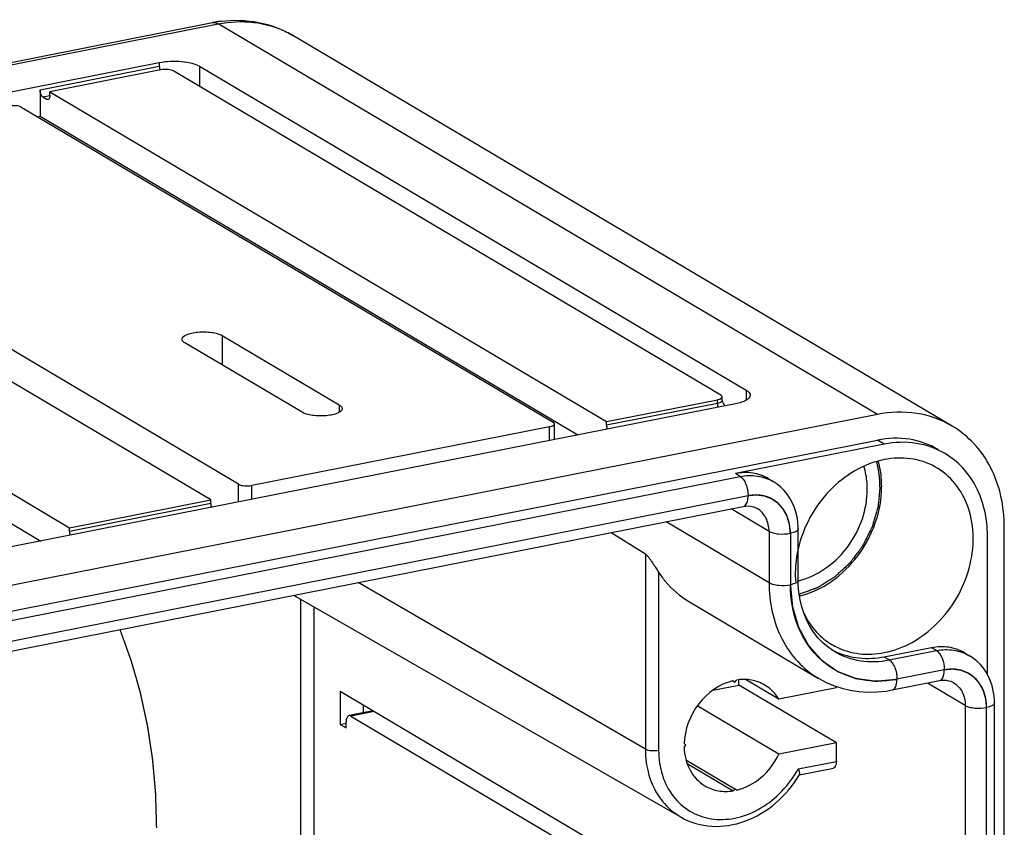
# Model space of a CAD drawing. Units: millimetres. Extents: x -3 to 844, y 0 to 594.
# Drawn here: x 595 to 615, y 221 to 238 of the extents above; entities that cross this region are included whole.
import ezdxf

# ---------------------------------------------------------------- set-up
doc = ezdxf.new("R2010")
doc.units = ezdxf.units.MM
doc.header["$LTSCALE"] = 46.255
doc.linetypes.add('CENTER', pattern=[0.6, 0.375, -0.075, 0.075, -0.075])
doc.layers.get('0').update_dxf_attribs({"linetype": 'CONTINUOUS'})
doc.layers.add('BEZUGSACHSEN', color=7, linetype='CONTINUOUS')
doc.layers.add('RUNDUNGEN', color=7, linetype='CONTINUOUS')

msp = doc.modelspace()

# ---------------------------------------------------------------- linework, layer by layer
at = {"color": 9, "linetype": 'CONTINUOUS'}
for p, q in [((595.1945, 236.4135), (597.6367, 236.8958)), ((595.2545, 236.2652), (595.3949, 236.2929)), ((595.3345, 236.2178), (595.3773, 236.2263)), ((609.0635, 229.9898), (606.7945, 229.5417)), ((598.6885, 227.9411), (595.796, 227.3699))]:
    msp.add_line(p, q, dxfattribs=at)
at = {"color": 7, "linetype": 'CONTINUOUS'}
for p, q in [((597.6635, 236.8183), (595.3945, 236.3702)), ((595.1945, 236.4135), (595.1945, 235.8685)), ((595.3945, 236.295), (595.3945, 236.3702)), ((595.3945, 236.3702), (606.7945, 229.6169)), ((595.2545, 236.2652), (595.3345, 236.2178)), ((595.1483, 235.8594), (595.1945, 235.8685)), ((595.1945, 235.8685), (606.2093, 229.3434)), ((598.6885, 228.0162), (587.2885, 234.7696)), ((584.396, 234.1984), (595.796, 227.4451)), ((584.196, 233.6967), (595.2108, 227.1715)), ((606.7945, 229.6169), (609.0635, 230.0649)), ((606.7945, 229.5417), (606.7945, 229.6169)), ((595.796, 227.4451), (598.6885, 228.0162)), ((598.6885, 227.9411), (598.6885, 228.0162)), ((595.796, 227.3699), (595.796, 227.4451)), ((601.3408, 224.094), (601.3408, 223.4174)), ((601.3408, 224.094), (612.1408, 217.6961)), ((601.8085, 223.817), (601.8085, 223.6526)), ((601.3408, 223.4174), (601.4642, 223.4418)), ((601.3408, 223.4174), (601.4608, 223.3463))]:
    msp.add_line(p, q, dxfattribs=at)
for points, knots in [([(595.2545, 236.2652), (595.2339, 236.2774), (595.2051, 236.3293), (595.1945, 236.3829), (595.1945, 236.4135)], [0, 0, 0, 0, 0.4394222, 1, 1, 1, 1]), ([(595.3945, 236.295), (595.3945, 236.2846), (595.393, 236.2555), (595.3779, 236.2168), (595.3577, 236.2128)], [0, 0, 0, 0, 0.3365175, 1, 1, 1, 1])]:
    msp.add_open_spline(points, degree=3, knots=knots, dxfattribs=at)
for points in [[(595.3577, 236.2128), (595.35, 236.2113), (595.3413, 236.2138), (595.3345, 236.2178)], [(606.7945, 229.5417), (606.7945, 229.5146), (606.7994, 229.4871), (606.8083, 229.4615)], [(598.6885, 227.9411), (598.6885, 227.9139), (598.6934, 227.8865), (598.7023, 227.8609)], [(595.796, 227.3699), (595.796, 227.3428), (595.8009, 227.3153), (595.8098, 227.2897)]]:
    msp.add_open_spline(points, degree=3, dxfattribs=at)
at = {"color": 2, "linetype": 'CONTINUOUS'}
for points, knots in [([(612.394, 228.2827), (612.3938, 228.2933), (612.3934, 228.3145), (612.3928, 228.3384), (612.3925, 228.3543), (612.3924, 228.3609), (612.3923, 228.3662), (612.392, 228.3718), (612.3913, 228.3817), (612.3904, 228.3958), (612.3893, 228.4128), (612.3882, 228.4297), (612.3872, 228.4439), (612.3866, 228.4552), (612.3854, 228.4664), (612.3838, 228.4803), (612.382, 228.497), (612.3801, 228.5138), (612.3785, 228.5277), (612.3774, 228.5375), (612.3768, 228.543), (612.3764, 228.5473), (612.3757, 228.551), (612.3749, 228.5561), (612.3735, 228.565), (612.3714, 228.5778), (612.369, 228.5931), (612.367, 228.6058), (612.3654, 228.616), (612.3643, 228.6224), (612.3636, 228.6274), (612.3625, 228.6328), (612.3605, 228.6422), (612.3578, 228.6557), (612.3544, 228.6719), (612.3511, 228.688), (612.3482, 228.7015), (612.3461, 228.7123), (612.3434, 228.723), (612.3385, 228.7415), (612.3317, 228.7681), (612.3261, 228.7894), (612.3234, 228.8)], [0, 0, 0, 0, 0.0625, 0.125, 0.140625, 0.15625, 0.1640625, 0.171875, 0.1875, 0.21875, 0.25, 0.28125, 0.3125, 0.328125, 0.34375, 0.375, 0.40625, 0.4375, 0.46875, 0.484375, 0.4921875, 0.5, 0.5078125, 0.515625, 0.53125, 0.5625, 0.59375, 0.625, 0.640625, 0.65625, 0.6640625, 0.671875, 0.6875, 0.71875, 0.75, 0.78125, 0.8125, 0.828125, 0.84375, 0.875, 0.9375, 1, 1, 1, 1]), ([(612.394, 228.2827), (612.3911, 228.2526), (612.3852, 228.1926), (612.3778, 228.1176), (612.3719, 228.0576), (612.3675, 228.0126), (612.3638, 227.9751), (612.3609, 227.9451), (612.359, 227.9263), (612.3576, 227.9113), (612.3565, 227.9), (612.3555, 227.8907), (612.3548, 227.8832), (612.3544, 227.8785), (612.3539, 227.8747), (612.3537, 227.871), (612.3522, 227.8663), (612.3506, 227.8607), (612.3484, 227.8533), (612.3457, 227.844), (612.3413, 227.8291), (612.3359, 227.8105), (612.3272, 227.7807), (612.3163, 227.7435), (612.3033, 227.6988), (612.2902, 227.6542), (612.2772, 227.6095), (612.2663, 227.5723), (612.2576, 227.5425), (612.2511, 227.5202), (612.2456, 227.5016), (612.2413, 227.4867), (612.2386, 227.4774), (612.2366, 227.4709), (612.2356, 227.4672), (612.2349, 227.4649), (612.2344, 227.463), (612.2335, 227.4612), (612.2319, 227.4581), (612.2288, 227.4518), (612.2243, 227.4429), (612.2172, 227.4286), (612.2082, 227.4107), (612.1939, 227.3822), (612.176, 227.3464), (612.1474, 227.2893), (612.1187, 227.2321), (612.0937, 227.1821), (612.0794, 227.1535), (612.0686, 227.1321), (612.0597, 227.1142), (612.0525, 227.0999), (612.0471, 227.0892), (612.0427, 227.0803), (612.0395, 227.074), (612.0378, 227.0704), (612.0353, 227.0674), (612.0324, 227.0634), (612.0277, 227.0572), (612.0218, 227.0493), (612.0148, 227.0399), (612.0054, 227.0273), (611.9936, 227.0116), (611.9795, 226.9927), (611.9607, 226.9675), (611.9372, 226.9361), (611.9089, 226.8984), (611.8807, 226.8607), (611.8572, 226.8292), (611.8384, 226.8041), (611.8243, 226.7852), (611.8125, 226.7695), (611.8031, 226.7569), (611.7961, 226.7475), (611.7902, 226.7396), (611.7855, 226.7333), (611.7825, 226.7295), (611.7803, 226.7262), (611.7773, 226.7236), (611.7723, 226.7189), (611.7651, 226.7122), (611.7565, 226.7042), (611.745, 226.6936), (611.7306, 226.6802), (611.7134, 226.6643), (611.6904, 226.6429), (611.6501, 226.6056), (611.6041, 226.563), (611.5581, 226.5204), (611.5293, 226.4937), (611.5063, 226.4724), (611.4919, 226.4591), (611.4804, 226.4484), (611.4733, 226.4418), (611.4682, 226.4371), (611.4657, 226.4348), (611.4643, 226.4334), (611.4626, 226.4325), (611.4607, 226.4312), (611.4575, 226.4293), (611.452, 226.4258), (611.444, 226.4209), (611.4313, 226.413), (611.4154, 226.4031), (611.3964, 226.3912), (611.371, 226.3754), (611.3392, 226.3556), (611.3011, 226.3319), (611.263, 226.3082), (611.2249, 226.2844), (611.1932, 226.2647), (611.1678, 226.2489), (611.1519, 226.239), (611.1392, 226.2311), (611.1313, 226.2261), (611.1249, 226.2222), (611.1202, 226.2193), (611.1163, 226.2166), (611.1128, 226.2155), (611.1094, 226.2142), (611.1051, 226.2126), (611.0982, 226.2101), (611.0897, 226.207), (611.0794, 226.2032), (611.0657, 226.1982), (611.0486, 226.1919), (611.0212, 226.1818), (610.987, 226.1692), (610.946, 226.1542), (610.8912, 226.134), (610.8227, 226.1089), (610.768, 226.0888), (610.7406, 226.0787)], [0, 0, 0, 0, 0.03125, 0.0625, 0.078125, 0.09375, 0.109375, 0.1171875, 0.125, 0.1289062, 0.1328125, 0.1367188, 0.1386719, 0.140625, 0.1416016, 0.1425781, 0.1445312, 0.1464844, 0.1484375, 0.1523438, 0.15625, 0.1640625, 0.171875, 0.1875, 0.203125, 0.21875, 0.234375, 0.25, 0.2578125, 0.265625, 0.2734375, 0.2773438, 0.28125, 0.2832031, 0.2841797, 0.2851562, 0.2856445, 0.2861328, 0.2871094, 0.2890625, 0.2929688, 0.296875, 0.3046875, 0.3125, 0.328125, 0.34375, 0.375, 0.390625, 0.3984375, 0.40625, 0.4140625, 0.4179688, 0.421875, 0.4257812, 0.4277344, 0.4287109, 0.4296875, 0.4316406, 0.4335938, 0.4375, 0.4414062, 0.4453125, 0.453125, 0.4609375, 0.46875, 0.484375, 0.5, 0.515625, 0.53125, 0.5390625, 0.546875, 0.5546875, 0.5585938, 0.5625, 0.5664062, 0.5683594, 0.5703125, 0.5712891, 0.5722656, 0.5742188, 0.578125, 0.5820312, 0.5859375, 0.59375, 0.6015625, 0.609375, 0.625, 0.65625, 0.671875, 0.6875, 0.6953125, 0.703125, 0.7070312, 0.7109375, 0.7128906, 0.7138672, 0.7143555, 0.7148438, 0.7158203, 0.7167969, 0.71875, 0.7226562, 0.7265625, 0.734375, 0.7421875, 0.75, 0.765625, 0.78125, 0.796875, 0.8125, 0.828125, 0.8359375, 0.84375, 0.8476562, 0.8515625, 0.8535156, 0.8554688, 0.8574219, 0.8583984, 0.859375, 0.8613281, 0.8632812, 0.8671875, 0.8710938, 0.875, 0.8828125, 0.890625, 0.90625, 0.921875, 0.9375, 0.96875, 1, 1, 1, 1])]:
    msp.add_open_spline(points, degree=3, knots=knots, dxfattribs=at)
at = {"layer": 'BEZUGSACHSEN', "color": 7, "linetype": 'CONTINUOUS'}
for p, q in [((515.9337, 221.4381), (598.7257, 237.7867)), ((613.871, 229.5265), (600.371, 237.5239)), ((518.6552, 221.3748), (597.6367, 236.9709)), ((609.1367, 230.1584), (597.9367, 236.7932)), ((598.4563, 236.8958), (609.6563, 230.261)), ((598.9226, 231.3799), (601.3226, 229.9581)), ((600.5605, 229.8076), (598.1605, 231.2294)), ((609.1635, 230.049), (609.1635, 230.1242)), ((609.4367, 229.9807), (530.4552, 214.3845)), ((612.342, 229.7645), (529.5499, 213.4159)), ((529.5499, 212.8897), (612.342, 229.2383)), ((612.482, 229.1553), (609.4336, 228.5534)), ((610.1063, 228.4487), (610.2063, 228.3894)), ((532.9003, 212.7348), (609.5956, 227.8795)), ((609.8807, 227.8385), (609.8801, 227.8388)), ((614.94, 97.405), (614.94, 227.4584)), ((606.8884, 227.3444), (607.5897, 226.9109)), ((610.7196, 226.3723), (610.7196, 227.4247)), ((614.5951, 224.4345), (614.5951, 227.2797)), ((600.3813, 226.06), (608.3202, 221.5167)), ((608.4945, 225.9237), (611.1345, 224.3598)), ((611.4607, 224.9104), (611.4608, 224.9103)), ((613.4519, 224.9867), (612.482, 224.7951)), ((614.1247, 224.882), (614.2247, 224.8227)), ((608.9739, 224.1176), (609.5008, 224.2216)), ((609.3839, 224.3031), (609.4224, 224.2803)), ((609.3883, 224.3105), (609.4224, 224.2803)), ((609.4224, 224.2803), (609.4564, 224.324)), ((609.5008, 224.2216), (609.5008, 224.324)), ((611.5008, 223.0368), (609.5008, 224.2216)), ((610.3224, 223.9317), (609.6409, 224.3354)), ((612.644, 224.1213), (613.6139, 224.3128)), ((613.8985, 224.2721), (613.899, 224.2718)), ((611.5008, 224.1644), (610.3224, 223.9317)), ((611.5008, 224.1644), (611.5008, 224.1922)), ((614.7379, 165.5971), (614.7379, 223.8581)), ((610.3224, 222.8041), (608.6523, 223.7935)), ((608.4178, 222.9918), (608.3837, 223.0221)), ((611.5008, 223.0368), (610.3224, 222.8041)), ((611.5008, 222.6593), (611.5008, 223.0368)), ((608.3837, 222.9481), (608.4178, 222.9918)), ((608.4217, 222.693), (609.4224, 222.1002)), ((608.4459, 222.6147), (609.3883, 222.0565)), ((610.7471, 222.3856), (611.4396, 222.5223)), ((610.7446, 222.3813), (610.7472, 222.3856)), ((609.4224, 222.1002), (609.3883, 222.0565)), ((609.4564, 222.0699), (609.4224, 222.1002))]:
    msp.add_line(p, q, dxfattribs=at)
at = {"layer": 'BEZUGSACHSEN', "color": 9, "linetype": 'CONTINUOUS'}
for p, q in [((516.0499, 221.4133), (598.842, 237.7618)), ((612.342, 229.7645), (598.842, 237.7618)), ((597.6367, 236.9709), (597.6367, 236.8958)), ((598.4563, 236.8958), (598.4563, 236.4854)), ((598.9226, 231.3799), (598.9226, 230.7779)), ((609.6563, 230.261), (609.6563, 230.0563)), ((609.0635, 229.9898), (609.0635, 230.0649)), ((601.3226, 229.9581), (601.3226, 229.8082)), ((612.482, 229.1553), (612.342, 229.2383)), ((532.8384, 213.3495), (609.5336, 228.4941)), ((609.5336, 228.4941), (609.4336, 228.5534)), ((610.1225, 227.37), (609.3457, 227.8302)), ((610.1225, 226.3176), (608.0133, 227.567)), ((610.1225, 227.37), (610.1225, 226.3176)), ((607.5897, 226.9109), (607.5897, 222.9066)), ((607.862, 226.5322), (607.862, 222.8821)), ((607.5897, 222.9066), (601.7077, 226.3219)), ((600.5276, 225.9763), (600.5276, 173.6914)), ((600.8008, 225.8199), (600.8008, 173.6664)), ((612.582, 224.7359), (613.5519, 224.9274)), ((613.5519, 224.9274), (613.4519, 224.9867)), ((612.582, 224.7359), (612.482, 224.7951)), ((614.1408, 223.8033), (613.3641, 224.2635)), ((614.1408, 223.8033), (614.1408, 165.545)), ((610.7193, 222.505), (611.5008, 222.6593))]:
    msp.add_line(p, q, dxfattribs=at)
at = {"layer": 'BEZUGSACHSEN', "color": 2, "linetype": 'CENTER'}
for p, q in [((609.6936, 228.0986), (532.9984, 212.954)), ((610.5596, 227.33), (610.5596, 226.2775)), ((613.7119, 224.532), (612.742, 224.3404)), ((614.5779, 165.5023), (614.5779, 223.7633))]:
    msp.add_line(p, q, dxfattribs=at)
at = {"layer": 'BEZUGSACHSEN', "color": 7, "linetype": 'CONTINUOUS'}
for points in [[(610.7196, 227.4247), (610.7192, 227.457), (610.7121, 227.565), (610.6962, 227.6701), (610.6718, 227.7717), (610.6391, 227.8693), (610.5983, 227.9622), (610.5498, 228.0498), (610.4939, 228.1315), (610.4311, 228.2069), (610.3618, 228.2754), (610.2865, 228.3365), (610.2063, 228.3894)], [(609.5956, 227.8795), (609.6378, 227.886), (609.6862, 227.8889), (609.7338, 227.8865), (609.78, 227.8787), (609.8245, 227.8653), (609.8672, 227.8461), (609.8807, 227.8385)], [(611.3324, 224.9967), (611.2269, 225.0855), (611.13, 225.1851), (611.0422, 225.295), (610.9641, 225.4145), (610.8962, 225.5427), (610.8389, 225.6786), (610.7926, 225.8213), (610.7576, 225.9697), (610.7339, 226.1225), (610.7216, 226.2785), (610.7196, 226.3723)], [(611.4608, 224.9103), (611.4459, 224.9193), (611.3324, 224.9967)], [(614.7379, 223.8581), (614.7376, 223.8903), (614.7305, 223.9983), (614.7146, 224.1034), (614.6902, 224.2051), (614.6575, 224.3026), (614.6167, 224.3955), (614.5682, 224.4831), (614.5123, 224.5648), (614.4494, 224.6402), (614.3801, 224.7087), (614.3048, 224.7698), (614.2247, 224.8227)], [(611.1338, 224.3602), (611.2775, 224.2828), (611.4402, 224.2123), (611.6096, 224.1561), (611.7847, 224.1145), (611.9644, 224.088), (612.1477, 224.0767), (612.3335, 224.0808), (612.5209, 224.1002), (612.644, 224.1213)], [(613.6139, 224.3128), (613.6562, 224.3193), (613.7046, 224.3222), (613.7522, 224.3198), (613.7984, 224.312), (613.8429, 224.2986), (613.8855, 224.2794), (613.899, 224.2718)]]:
    msp.add_lwpolyline(points, dxfattribs=at)
for centre, radius, start, end in [((599.23, 235.2339), 2.6021, 98.73024, 101.17341), ((599.2245, 235.2692), 2.5664, 97.21368, 98.72814), ((610.0495, 230.48), 0.9941, 208.07311, 208.47265), ((610.3439, 228.2895), 2.0848, 359.77818, 359.99996), ((610.3699, 227.8116), 1.4972, 283.64405, 286.30508), ((612.121, 226.2533), 1.3955, 237.64003, 243.67503), ((612.1049, 226.2263), 1.4605, 241.59934, 243.92683), ((612.1065, 226.2296), 1.4642, 243.92644, 244.94571), ((609.6229, 223.3039), 1.0336, 103.12018, 103.77506), ((608.6777, 223.6315), 2.4156, 328.94988, 329.10922)]:
    msp.add_arc(centre, radius, start, end, dxfattribs=at)
at = {"layer": 'BEZUGSACHSEN', "color": 9, "linetype": 'CONTINUOUS'}
for centre, radius, start, end in [((599.3573, 235.8127), 1.9889, 59.35769, 63.54847), ((608.7821, 223.5696), 2.2104, 329.0868, 331.20734)]:
    msp.add_arc(centre, radius, start, end, dxfattribs=at)
for points, knots in [([(598.7257, 237.7867), (598.7349, 237.7885), (598.7752, 237.7921), (598.8155, 237.7775), (598.842, 237.7618)], [0, 0, 0, 0, 0.2336134, 1, 1, 1, 1]), ([(598.842, 237.7618), (599.0809, 237.809), (599.5661, 237.8341), (600.0343, 237.6973), (600.2432, 237.5934)], [0, 0, 0, 0, 0.5106847, 1, 1, 1, 1]), ([(609.1288, 230.0105), (609.1243, 230.0082), (609.1034, 229.999), (609.081, 229.9932), (609.0635, 229.9898)], [0, 0, 0, 0, 0.2179418, 1, 1, 1, 1]), ([(609.1635, 230.049), (609.1635, 230.0455), (609.159, 230.0276), (609.1416, 230.0169), (609.1288, 230.0105)], [0, 0, 0, 0, 0.194833, 1, 1, 1, 1]), ([(609.5336, 228.4941), (609.6493, 228.517), (609.8853, 228.5258), (610.1092, 228.447), (610.2063, 228.3894)], [0, 0, 0, 0, 0.5109684, 1, 1, 1, 1]), ([(609.5336, 228.4941), (609.558, 228.4797), (609.6035, 228.4306), (609.6703, 228.3), (609.6936, 228.1803), (609.6936, 228.0986)], [0, 0, 0, 0, 0.1939028, 0.4422767, 1, 1, 1, 1]), ([(609.5956, 227.8795), (609.6105, 227.8824), (609.6513, 227.9073), (609.6866, 227.9891), (609.6936, 228.0586), (609.6936, 228.0986)], [0, 0, 0, 0, 0.1787863, 0.529048, 1, 1, 1, 1]), ([(610.5596, 227.33), (610.5596, 227.4476), (610.52, 227.6775), (610.3265, 227.9622), (610.0269, 228.1198), (609.802, 228.12), (609.6936, 228.0986)], [0, 0, 0, 0, 0.2654703, 0.511554, 0.750581, 1, 1, 1, 1]), ([(610.1225, 227.37), (610.1225, 227.4647), (610.0851, 227.6508), (609.9556, 227.794), (609.8807, 227.8385)], [0, 0, 0, 0, 0.520876, 1, 1, 1, 1]), ([(610.1225, 227.37), (610.1478, 227.355), (610.2125, 227.3329), (610.359, 227.3101), (610.4801, 227.3143), (610.5596, 227.33)], [0, 0, 0, 0, 0.1985898, 0.4537734, 1, 1, 1, 1]), ([(610.7196, 227.4247), (610.7196, 227.4016), (610.6601, 227.3509), (610.6001, 227.338), (610.5596, 227.33)], [0, 0, 0, 0, 0.3596211, 1, 1, 1, 1]), ([(610.1225, 226.3176), (610.1478, 226.3025), (610.2125, 226.2804), (610.359, 226.2577), (610.4801, 226.2618), (610.5596, 226.2775)], [0, 0, 0, 0, 0.1985898, 0.4537734, 1, 1, 1, 1]), ([(610.1225, 226.3176), (610.1225, 225.9216), (610.2477, 225.3224), (610.6873, 224.6885), (610.9777, 224.4528), (611.1338, 224.3602)], [0, 0, 0, 0, 0.5184139, 0.7623502, 1, 1, 1, 1]), ([(610.7196, 226.3723), (610.7196, 226.3491), (610.6601, 226.2985), (610.6001, 226.2855), (610.5596, 226.2775)], [0, 0, 0, 0, 0.3596322, 1, 1, 1, 1]), ([(612.742, 224.3404), (612.4688, 224.2865), (611.902, 224.287), (611.147, 224.6842), (610.6592, 225.4017), (610.5596, 225.9812), (610.5596, 226.2775)], [0, 0, 0, 0, 0.2494178, 0.4884459, 0.734531, 1, 1, 1, 1]), ([(611.4608, 224.9103), (611.6227, 224.8145), (611.9958, 224.6831), (612.3891, 224.6978), (612.582, 224.7359)], [0, 0, 0, 0, 0.4890319, 1, 1, 1, 1]), ([(613.5519, 224.9274), (613.6676, 224.9503), (613.9036, 224.9591), (614.1276, 224.8803), (614.2247, 224.8227)], [0, 0, 0, 0, 0.5109684, 1, 1, 1, 1]), ([(613.5519, 224.9274), (613.5763, 224.913), (613.6218, 224.8639), (613.6886, 224.7333), (613.7119, 224.6136), (613.7119, 224.532)], [0, 0, 0, 0, 0.1939028, 0.4422767, 1, 1, 1, 1]), ([(612.582, 224.7359), (612.6064, 224.7214), (612.6519, 224.6724), (612.7187, 224.5418), (612.742, 224.4221), (612.742, 224.3404)], [0, 0, 0, 0, 0.1939028, 0.4422767, 1, 1, 1, 1]), ([(613.6139, 224.3128), (613.6288, 224.3158), (613.6697, 224.3406), (613.7049, 224.4224), (613.7119, 224.492), (613.7119, 224.532)], [0, 0, 0, 0, 0.1787863, 0.529048, 1, 1, 1, 1]), ([(614.5613, 223.9433), (614.5427, 224.041), (614.4744, 224.2275), (614.2739, 224.4435), (614.0032, 224.5552), (613.8073, 224.5508), (613.7119, 224.532)], [0, 0, 0, 0, 0.2592001, 0.5040745, 0.7465614, 1, 1, 1, 1]), ([(612.644, 224.1213), (612.6589, 224.1242), (612.6997, 224.149), (612.735, 224.2308), (612.742, 224.3004), (612.742, 224.3404)], [0, 0, 0, 0, 0.1787817, 0.5290311, 1, 1, 1, 1]), ([(613.899, 224.2718), (613.9739, 224.2273), (614.1035, 224.0841), (614.1408, 223.8981), (614.1408, 223.8033)], [0, 0, 0, 0, 0.479124, 1, 1, 1, 1]), ([(614.7379, 223.8581), (614.7379, 223.8349), (614.6784, 223.7842), (614.6184, 223.7713), (614.5779, 223.7633)], [0, 0, 0, 0, 0.3596211, 1, 1, 1, 1]), ([(614.1408, 223.8033), (614.1662, 223.7883), (614.2309, 223.7662), (614.3774, 223.7434), (614.4985, 223.7476), (614.5779, 223.7633)], [0, 0, 0, 0, 0.1985898, 0.4537734, 1, 1, 1, 1]), ([(607.5897, 222.9066), (607.5897, 222.6241), (607.6803, 222.1961), (607.9982, 221.7465), (608.2078, 221.581), (608.3202, 221.5167)], [0, 0, 0, 0, 0.5184354, 0.762289, 1, 1, 1, 1]), ([(607.862, 222.8821), (607.8126, 222.8723), (607.7203, 222.8701), (607.6258, 222.8856), (607.5897, 222.9066)], [0, 0, 0, 0, 0.546422, 1, 1, 1, 1]), ([(607.862, 222.8821), (607.862, 222.7113), (607.9085, 222.3773), (608.1305, 221.9356), (608.4863, 221.6148), (608.9377, 221.455), (609.4322, 221.4713), (610.0914, 221.718), (610.4916, 222.1217), (610.6786, 222.434)], [0, 0, 0, 0, 0.1281506, 0.2484252, 0.3635523, 0.4786511, 0.5988547, 0.7269225, 1, 1, 1, 1])]:
    msp.add_open_spline(points, degree=3, knots=knots, dxfattribs=at)
at = {"layer": 'BEZUGSACHSEN', "color": 7, "linetype": 'CONTINUOUS'}
for points, knots in [([(598.9022, 237.8152), (599.1555, 237.8473), (599.6712, 237.8348), (600.1552, 237.6517), (600.371, 237.5239)], [0, 0, 0, 0, 0.5044613, 1, 1, 1, 1]), ([(597.6367, 236.9709), (597.7858, 237.0004), (598.0128, 237.0081), (598.2875, 236.9654), (598.4088, 236.924), (598.4563, 236.8958)], [0, 0, 0, 0, 0.5462258, 0.8014218, 1, 1, 1, 1]), ([(597.9367, 236.7932), (597.9007, 236.8145), (597.8058, 236.8302), (597.7132, 236.8281), (597.6635, 236.8183)], [0, 0, 0, 0, 0.4524928, 1, 1, 1, 1]), ([(598.1015, 231.3046), (598.1015, 231.3476), (598.1901, 231.4017), (598.302, 231.4333), (598.4314, 231.4532), (598.5693, 231.4573), (598.7052, 231.4471), (598.8239, 231.4232), (598.8943, 231.3966), (598.9226, 231.3799)], [0, 0, 0, 0, 0.1471772, 0.2724649, 0.4231566, 0.5859535, 0.7456841, 0.8876229, 1, 1, 1, 1]), ([(598.1605, 231.2294), (598.1516, 231.2346), (598.125, 231.2521), (598.1015, 231.2824), (598.1015, 231.3046)], [0, 0, 0, 0, 0.3171447, 1, 1, 1, 1]), ([(609.6563, 230.261), (609.6684, 230.2538), (609.7047, 230.23), (609.7367, 230.1887), (609.7367, 230.1584)], [0, 0, 0, 0, 0.3172193, 1, 1, 1, 1]), ([(609.0635, 230.0649), (609.0708, 230.0664), (609.0959, 230.0721), (609.1209, 230.0806), (609.1367, 230.09)], [0, 0, 0, 0, 0.2874785, 1, 1, 1, 1]), ([(609.1635, 230.1242), (609.1635, 230.1272), (609.1603, 230.1422), (609.1469, 230.1523), (609.1367, 230.1584)], [0, 0, 0, 0, 0.2033359, 1, 1, 1, 1]), ([(609.1367, 230.09), (609.1408, 230.0924), (609.1528, 230.1003), (609.1635, 230.1141), (609.1635, 230.1242)], [0, 0, 0, 0, 0.3173486, 1, 1, 1, 1]), ([(609.7367, 230.1584), (609.7367, 230.115), (609.6634, 230.0519), (609.5553, 230.0089), (609.4787, 229.989), (609.4367, 229.9807)], [0, 0, 0, 0, 0.3588517, 0.6462455, 1, 1, 1, 1]), ([(601.3815, 229.8829), (601.3815, 229.8399), (601.2929, 229.7858), (601.181, 229.7542), (601.0516, 229.7343), (600.9138, 229.7302), (600.7779, 229.7404), (600.6591, 229.7643), (600.5887, 229.7909), (600.5605, 229.8076)], [0, 0, 0, 0, 0.1471772, 0.2724649, 0.4231566, 0.5859535, 0.7456841, 0.8876229, 1, 1, 1, 1]), ([(601.3226, 229.9581), (601.3314, 229.9529), (601.358, 229.9354), (601.3815, 229.9051), (601.3815, 229.8829)], [0, 0, 0, 0, 0.3171447, 1, 1, 1, 1]), ([(609.1635, 230.049), (609.1635, 230.0391), (609.1658, 230.0262), (609.1711, 230.0147), (609.1724, 230.0122)], [0, 0, 0, 0, 0.7777548, 1, 1, 1, 1]), ([(613.8707, 229.5267), (613.65, 229.6574), (613.1412, 229.8364), (612.6049, 229.8164), (612.342, 229.7645)], [0, 0, 0, 0, 0.4890326, 1, 1, 1, 1]), ([(614.94, 227.4584), (614.94, 227.8769), (614.8076, 228.5102), (614.3428, 229.18), (614.0358, 229.4289), (613.8707, 229.5267)], [0, 0, 0, 0, 0.5184145, 0.7623461, 1, 1, 1, 1]), ([(613.5856, 229.0447), (613.406, 229.1511), (612.9921, 229.2968), (612.5559, 229.2805), (612.342, 229.2383)], [0, 0, 0, 0, 0.4890317, 1, 1, 1, 1]), ([(613.7257, 228.9617), (613.5461, 229.0681), (613.1322, 229.2138), (612.6959, 229.1976), (612.482, 229.1553)], [0, 0, 0, 0, 0.4890256, 1, 1, 1, 1]), ([(613.5179, 228.693), (613.3662, 228.7768), (613.0208, 228.8898), (612.6595, 228.8742), (612.482, 228.8391)], [0, 0, 0, 0, 0.4891172, 1, 1, 1, 1]), ([(614.5951, 227.2797), (614.5951, 227.62), (614.4874, 228.135), (614.1095, 228.6797), (613.8599, 228.8822), (613.7257, 228.9617)], [0, 0, 0, 0, 0.518413, 0.7623491, 1, 1, 1, 1]), ([(612.482, 228.8391), (612.063, 228.7564), (611.2576, 228.2696), (610.8203, 227.4543), (610.7191, 227.0128)], [0, 0, 0, 0, 0.485291, 1, 1, 1, 1]), ([(612.1342, 228.2313), (612.1342, 228.2721), (612.1286, 228.4314), (612.0999, 228.59), (612.0646, 228.7031)], [0, 0, 0, 0, 0.2560438, 1, 1, 1, 1]), ([(612.4287, 228.2895), (612.4287, 228.3343), (612.423, 228.5095), (612.3942, 228.6841), (612.3587, 228.8096)], [0, 0, 0, 0, 0.2555806, 1, 1, 1, 1]), ([(612.482, 224.8858), (612.6801, 224.9249), (613.0759, 225.076), (613.5866, 225.4679), (613.9895, 225.9932), (614.2468, 226.6024), (614.3341, 227.2391), (614.2396, 227.8446), (613.9668, 228.3593), (613.6763, 228.6055), (613.5179, 228.693)], [0, 0, 0, 0, 0.1230944, 0.253369, 0.3878225, 0.5221373, 0.652038, 0.7746451, 0.8896738, 1, 1, 1, 1]), ([(610.1064, 228.4486), (610.0092, 228.5062), (609.7853, 228.585), (609.5493, 228.5762), (609.4336, 228.5534)], [0, 0, 0, 0, 0.4890256, 1, 1, 1, 1]), ([(610.7461, 226.0425), (611.2149, 226.1593), (612.0751, 226.7893), (612.4267, 227.7824), (612.4286, 228.2814)], [0, 0, 0, 0, 0.4918718, 1, 1, 1, 1]), ([(610.7903, 226.3746), (611.1699, 226.4856), (611.8557, 227.014), (612.1342, 227.8251), (612.1342, 228.2313)], [0, 0, 0, 0, 0.4933161, 1, 1, 1, 1]), ([(607.5897, 226.9109), (607.604, 226.9021), (607.6295, 226.8735), (607.6774, 226.8112), (607.7342, 226.7263), (607.7994, 226.6274), (607.8416, 226.5632), (607.862, 226.5322)], [0, 0, 0, 0, 0.1082921, 0.2400115, 0.5066895, 0.7622139, 1, 1, 1, 1]), ([(610.7191, 227.0128), (610.7063, 226.9568), (610.6638, 226.7356), (610.6535, 226.5079), (610.6665, 226.3407)], [0, 0, 0, 0, 0.2553496, 1, 1, 1, 1]), ([(607.862, 226.5322), (607.9031, 226.4696), (608.0774, 226.2327), (608.306, 226.0354), (608.4945, 225.9237)], [0, 0, 0, 0, 0.2545242, 1, 1, 1, 1]), ([(610.829, 225.7053), (610.8892, 225.5762), (611.0417, 225.3357), (611.2573, 225.1486), (611.3741, 225.0746)], [0, 0, 0, 0, 0.5074339, 1, 1, 1, 1]), ([(612.482, 224.7951), (612.3127, 224.7617), (611.9694, 224.7423), (611.6364, 224.8331), (611.4865, 224.9032)], [0, 0, 0, 0, 0.510549, 1, 1, 1, 1]), ([(611.5022, 225.0026), (611.6484, 224.9302), (611.9758, 224.8351), (612.3149, 224.8528), (612.482, 224.8858)], [0, 0, 0, 0, 0.4893191, 1, 1, 1, 1]), ([(614.1247, 224.8819), (614.0276, 224.9395), (613.8037, 225.0183), (613.5676, 225.0095), (613.4519, 224.9867)], [0, 0, 0, 0, 0.4890256, 1, 1, 1, 1]), ([(609.3768, 224.3078), (609.1055, 224.2413), (608.6051, 223.8815), (608.3924, 223.3115), (608.3837, 223.0221)], [0, 0, 0, 0, 0.4910368, 1, 1, 1, 1]), ([(610.034, 224.2226), (609.9503, 224.2722), (609.759, 224.3418), (609.5564, 224.3401), (609.4564, 224.324)], [0, 0, 0, 0, 0.49001, 1, 1, 1, 1]), ([(610.3224, 223.9317), (610.3044, 223.9619), (610.2275, 224.0758), (610.122, 224.1705), (610.034, 224.2226)], [0, 0, 0, 0, 0.2554759, 1, 1, 1, 1]), ([(608.3837, 222.9481), (608.3886, 222.7874), (608.4605, 222.4734), (608.683, 222.2334), (608.8108, 222.1577)], [0, 0, 0, 0, 0.5198351, 1, 1, 1, 1]), ([(609.4564, 222.0699), (609.6392, 222.1125), (609.9948, 222.305), (610.2356, 222.6239), (610.3224, 222.8041)], [0, 0, 0, 0, 0.4841808, 1, 1, 1, 1]), ([(611.5008, 222.6593), (611.5008, 222.642), (611.4983, 222.5934), (611.4731, 222.529), (611.4396, 222.5223)], [0, 0, 0, 0, 0.3365106, 1, 1, 1, 1]), ([(610.7506, 222.3913), (610.7556, 222.3997), (610.7531, 222.428), (610.7446, 222.4514), (610.7384, 222.466)], [0, 0, 0, 0, 0.3795876, 1, 1, 1, 1]), ([(608.3202, 221.5167), (608.5096, 221.4083), (608.9574, 221.2796), (609.656, 221.3974), (610.2886, 221.7782), (610.6138, 222.1651), (610.7446, 222.3813)], [0, 0, 0, 0, 0.2316389, 0.474173, 0.7317729, 1, 1, 1, 1]), ([(608.8108, 222.1577), (608.8945, 222.1082), (609.0857, 222.0386), (609.2884, 222.0403), (609.3883, 222.0565)], [0, 0, 0, 0, 0.4899926, 1, 1, 1, 1])]:
    msp.add_open_spline(points, degree=3, knots=knots, dxfattribs=at)
for points in [[(597.6367, 236.8958), (597.6367, 236.8686), (597.6416, 236.8412), (597.6505, 236.8156)], [(609.1757, 230.0061), (609.1836, 229.9915), (609.1919, 229.9771), (609.2009, 229.9631)], [(609.2009, 229.9631), (609.2066, 229.9543), (609.2126, 229.9457), (609.2189, 229.9374)], [(610.7384, 222.466), (610.7327, 222.4793), (610.7262, 222.4923), (610.7193, 222.505)]]:
    msp.add_open_spline(points, degree=3, dxfattribs=at)
at = {"layer": 'BEZUGSACHSEN', "color": 9, "linetype": 'CONTINUOUS'}
for points in [[(609.0635, 229.9898), (609.0635, 229.9626), (609.0684, 229.9352), (609.0773, 229.9096)], [(614.5779, 223.7633), (614.5779, 223.8235), (614.5726, 223.8841), (614.5613, 223.9433)]]:
    msp.add_open_spline(points, degree=3, dxfattribs=at)
at = {"layer": 'BEZUGSACHSEN', "color": 2, "linetype": 'CENTER'}
for points, knots in [([(610.5596, 227.33), (610.5582, 227.3449), (610.5561, 227.3673), (610.5534, 227.3972), (610.5513, 227.4196), (610.5493, 227.442), (610.5476, 227.4607), (610.5462, 227.4756), (610.5452, 227.4868), (610.5443, 227.4961), (610.5437, 227.5027), (610.5433, 227.5064), (610.5432, 227.5093), (610.5423, 227.5118), (610.5413, 227.5153), (610.5395, 227.5213), (610.537, 227.53), (610.5339, 227.5403), (610.5299, 227.5542), (610.5248, 227.5714), (610.5187, 227.5922), (610.5126, 227.6129), (610.5075, 227.6302), (610.5034, 227.644), (610.5009, 227.6527), (610.4988, 227.6596), (610.4973, 227.6648), (610.496, 227.6691), (610.495, 227.6725), (610.4944, 227.6752), (610.493, 227.6774), (610.4914, 227.6805), (610.4893, 227.6843), (610.4868, 227.6889), (610.4835, 227.6949), (610.4794, 227.7026), (610.4727, 227.7148), (610.4645, 227.73), (610.4546, 227.7483), (610.4446, 227.7666), (610.4364, 227.7818), (610.4298, 227.794), (610.4256, 227.8016), (610.4223, 227.8077), (610.4198, 227.8123), (610.4178, 227.8161), (610.4161, 227.8191), (610.415, 227.8215), (610.4132, 227.8233), (610.4109, 227.8259), (610.4081, 227.8291), (610.4047, 227.8329), (610.4001, 227.838), (610.3945, 227.8445), (610.3854, 227.8547), (610.374, 227.8675), (610.3604, 227.8829), (610.3468, 227.8982), (610.3354, 227.911), (610.3264, 227.9213), (610.3207, 227.9277), (610.3161, 227.9328), (610.3127, 227.9367), (610.3099, 227.9398), (610.3079, 227.9421), (610.3068, 227.9434), (610.306, 227.9444), (610.3049, 227.945), (610.3036, 227.946), (610.3012, 227.9476), (610.2978, 227.95), (610.2937, 227.9528), (610.2882, 227.9566), (610.2814, 227.9613), (610.2706, 227.9689), (610.257, 227.9783), (610.2406, 227.9896), (610.2243, 228.001), (610.2107, 228.0104), (610.1998, 228.018), (610.193, 228.0227), (610.1876, 228.0265), (610.1835, 228.0293), (610.1801, 228.0317), (610.1773, 228.0335), (610.1754, 228.0351), (610.173, 228.0358), (610.1699, 228.0371), (610.166, 228.0385), (610.1614, 228.0403), (610.1552, 228.0427), (610.1474, 228.0457), (610.135, 228.0505), (610.1195, 228.0564), (610.1008, 228.0636), (610.0822, 228.0707), (610.0667, 228.0767), (610.0543, 228.0815), (610.0465, 228.0844), (610.0403, 228.0868), (610.0357, 228.0886), (610.0318, 228.0901), (610.0287, 228.0913), (610.0264, 228.0924), (610.0238, 228.0925), (610.0205, 228.093), (610.0163, 228.0935), (610.0112, 228.0942), (610.0045, 228.0951), (609.9961, 228.0963), (609.9826, 228.0981), (609.9658, 228.1003), (609.9456, 228.1031), (609.9253, 228.1058), (609.9085, 228.108), (609.895, 228.1098), (609.8866, 228.111), (609.8799, 228.1119), (609.8748, 228.1125), (609.8706, 228.1131), (609.8673, 228.1135), (609.8648, 228.1141), (609.8621, 228.1136), (609.8585, 228.1134), (609.854, 228.1129), (609.8487, 228.1125), (609.8416, 228.1118), (609.8326, 228.111), (609.8184, 228.1098), (609.8005, 228.1082), (609.7791, 228.1063), (609.7578, 228.1044), (609.7292, 228.1018), (609.7078, 228.0999), (609.6936, 228.0986)], [0, 0, 0, 0, 0.03125, 0.046875, 0.0625, 0.078125, 0.09375, 0.1015625, 0.109375, 0.1171875, 0.1210938, 0.1230469, 0.125, 0.1269531, 0.1289062, 0.1328125, 0.140625, 0.1484375, 0.15625, 0.171875, 0.1875, 0.203125, 0.21875, 0.2265625, 0.234375, 0.2382812, 0.2421875, 0.2460938, 0.2480469, 0.25, 0.2519531, 0.2539062, 0.2578125, 0.2617188, 0.265625, 0.2734375, 0.28125, 0.296875, 0.3125, 0.328125, 0.34375, 0.3515625, 0.359375, 0.3632812, 0.3671875, 0.3710938, 0.3730469, 0.375, 0.3769531, 0.3789062, 0.3828125, 0.3867188, 0.390625, 0.3984375, 0.40625, 0.421875, 0.4375, 0.453125, 0.46875, 0.4765625, 0.484375, 0.4882812, 0.4921875, 0.4960938, 0.4980469, 0.4990234, 0.5, 0.5009766, 0.5019531, 0.5039062, 0.5078125, 0.5117188, 0.515625, 0.5234375, 0.53125, 0.546875, 0.5625, 0.578125, 0.59375, 0.6015625, 0.609375, 0.6132812, 0.6171875, 0.6210938, 0.6230469, 0.625, 0.6269531, 0.6289062, 0.6328125, 0.6367188, 0.640625, 0.6484375, 0.65625, 0.671875, 0.6875, 0.703125, 0.71875, 0.7265625, 0.734375, 0.7382812, 0.7421875, 0.7460938, 0.7480469, 0.75, 0.7519531, 0.7539062, 0.7578125, 0.7617188, 0.765625, 0.7734375, 0.78125, 0.796875, 0.8125, 0.828125, 0.84375, 0.8515625, 0.859375, 0.8632812, 0.8671875, 0.8710938, 0.8730469, 0.875, 0.8769531, 0.8789062, 0.8828125, 0.8867188, 0.890625, 0.8984375, 0.90625, 0.921875, 0.9375, 0.953125, 0.96875, 1, 1, 1, 1]), ([(610.5596, 226.2775), (610.563, 226.2399), (610.5682, 226.1834), (610.5752, 226.1081), (610.5804, 226.0516), (610.5847, 226.0046), (610.5882, 225.9669), (610.5908, 225.9387), (610.5934, 225.9105), (610.5955, 225.8869), (610.5973, 225.8681), (610.5983, 225.8563), (610.5992, 225.8469), (610.5998, 225.8399), (610.6004, 225.834), (610.6008, 225.8299), (610.601, 225.8275), (610.6011, 225.8257), (610.6017, 225.8241), (610.6023, 225.8219), (610.6034, 225.8181), (610.605, 225.8127), (610.6069, 225.8062), (610.6095, 225.7974), (610.6127, 225.7866), (610.6178, 225.7691), (610.6242, 225.7474), (610.6319, 225.7212), (610.6396, 225.6951), (610.6499, 225.6602), (610.6627, 225.6167), (610.6755, 225.5731), (610.6858, 225.5383), (610.6935, 225.5122), (610.7012, 225.486), (610.7076, 225.4643), (610.7127, 225.4468), (610.7159, 225.4359), (610.7185, 225.4272), (610.7204, 225.4207), (610.722, 225.4153), (610.7231, 225.4114), (610.7238, 225.4093), (610.7242, 225.4076), (610.7251, 225.4062), (610.7261, 225.4043), (610.7279, 225.4009), (610.7305, 225.3961), (610.7336, 225.3904), (610.7378, 225.3827), (610.743, 225.3731), (610.7513, 225.3577), (610.7617, 225.3385), (610.7742, 225.3155), (610.7867, 225.2925), (610.8034, 225.2617), (610.8242, 225.2233), (610.8451, 225.185), (610.8617, 225.1542), (610.8742, 225.1312), (610.8867, 225.1082), (610.8971, 225.089), (610.9055, 225.0736), (610.9107, 225.064), (610.9148, 225.0563), (610.918, 225.0506), (610.9206, 225.0458), (610.9224, 225.0424), (610.9235, 225.0405), (610.9241, 225.039), (610.9253, 225.0379), (610.9267, 225.0362), (610.9292, 225.0334), (610.9328, 225.0294), (610.9371, 225.0245), (610.9428, 225.0181), (610.95, 225.01), (610.9614, 224.9971), (610.9757, 224.981), (610.9929, 224.9616), (611.01, 224.9423), (611.0329, 224.9164), (611.0615, 224.8842), (611.0901, 224.8519), (611.113, 224.8261), (611.1301, 224.8067), (611.1473, 224.7874), (611.1616, 224.7712), (611.173, 224.7583), (611.1802, 224.7502), (611.1859, 224.7438), (611.1902, 224.739), (611.1938, 224.7349), (611.1963, 224.7321), (611.1977, 224.7305), (611.1987, 224.7292), (611.2001, 224.7284), (611.2018, 224.7272), (611.2048, 224.7251), (611.2091, 224.7221), (611.2142, 224.7186), (611.2211, 224.7138), (611.2296, 224.7079), (611.2434, 224.6984), (611.2605, 224.6865), (611.2811, 224.6722), (611.3016, 224.6579), (611.3291, 224.6389), (611.3634, 224.6151), (611.3976, 224.5913), (611.4251, 224.5723), (611.4456, 224.558), (611.4662, 224.5437), (611.4833, 224.5318), (611.4971, 224.5223), (611.5056, 224.5164), (611.5125, 224.5116), (611.5176, 224.5081), (611.5219, 224.5051), (611.5249, 224.503), (611.5266, 224.5018), (611.5279, 224.5008), (611.5294, 224.5004), (611.5313, 224.4996), (611.5348, 224.4983), (611.5396, 224.4964), (611.5455, 224.4942), (611.5533, 224.4912), (611.5631, 224.4874), (611.5787, 224.4814), (611.5983, 224.4739), (611.6218, 224.4649), (611.6452, 224.4558), (611.6765, 224.4438), (611.7156, 224.4288), (611.7547, 224.4138), (611.786, 224.4017), (611.8094, 224.3927), (611.8329, 224.3837), (611.8525, 224.3762), (611.8681, 224.3702), (611.8779, 224.3664), (611.8857, 224.3634), (611.8916, 224.3612), (611.8965, 224.3593), (611.8999, 224.358), (611.9018, 224.3572), (611.9033, 224.3566), (611.9049, 224.3565), (611.907, 224.3561), (611.9107, 224.3557), (611.916, 224.3549), (611.9224, 224.3541), (611.9309, 224.3529), (611.9415, 224.3515), (611.9584, 224.3492), (611.9797, 224.3464), (612.0051, 224.343), (612.0306, 224.3396), (612.0645, 224.335), (612.1069, 224.3293), (612.1494, 224.3236), (612.1833, 224.3191), (612.2088, 224.3156), (612.2342, 224.3122), (612.2554, 224.3094), (612.2724, 224.3071), (612.283, 224.3057), (612.2915, 224.3045), (612.2979, 224.3037), (612.3032, 224.303), (612.3069, 224.3024), (612.309, 224.3022), (612.3106, 224.3019), (612.3123, 224.3021), (612.3145, 224.3023), (612.3185, 224.3027), (612.3241, 224.3032), (612.3308, 224.3038), (612.3398, 224.3046), (612.351, 224.3056), (612.369, 224.3072), (612.3915, 224.3092), (612.4184, 224.3116), (612.4454, 224.314), (612.4814, 224.3172), (612.5263, 224.3212), (612.5802, 224.326), (612.6521, 224.3324), (612.706, 224.3372), (612.742, 224.3404)], [0, 0, 0, 0, 0.03125, 0.046875, 0.0625, 0.078125, 0.0859375, 0.09375, 0.1015625, 0.109375, 0.1132812, 0.1171875, 0.1191406, 0.1210938, 0.1230469, 0.1240234, 0.1245117, 0.125, 0.1254883, 0.1259766, 0.1269531, 0.1289062, 0.1308594, 0.1328125, 0.1367188, 0.140625, 0.1484375, 0.15625, 0.1640625, 0.171875, 0.1875, 0.203125, 0.2109375, 0.21875, 0.2265625, 0.234375, 0.2382812, 0.2421875, 0.2441406, 0.2460938, 0.2480469, 0.2490234, 0.2495117, 0.25, 0.2504883, 0.2509766, 0.2519531, 0.2539062, 0.2558594, 0.2578125, 0.2617188, 0.265625, 0.2734375, 0.28125, 0.2890625, 0.296875, 0.3125, 0.328125, 0.3359375, 0.34375, 0.3515625, 0.359375, 0.3632812, 0.3671875, 0.3691406, 0.3710938, 0.3730469, 0.3740234, 0.3745117, 0.375, 0.3754883, 0.3759766, 0.3769531, 0.3789062, 0.3808594, 0.3828125, 0.3867188, 0.390625, 0.3984375, 0.40625, 0.4140625, 0.421875, 0.4375, 0.453125, 0.4609375, 0.46875, 0.4765625, 0.484375, 0.4882812, 0.4921875, 0.4941406, 0.4960938, 0.4980469, 0.4990234, 0.4995117, 0.5, 0.5004883, 0.5009766, 0.5019531, 0.5039062, 0.5058594, 0.5078125, 0.5117188, 0.515625, 0.5234375, 0.53125, 0.5390625, 0.546875, 0.5625, 0.578125, 0.5859375, 0.59375, 0.6015625, 0.609375, 0.6132812, 0.6171875, 0.6191406, 0.6210938, 0.6230469, 0.6240234, 0.6245117, 0.625, 0.6254883, 0.6259766, 0.6269531, 0.6289062, 0.6308594, 0.6328125, 0.6367188, 0.640625, 0.6484375, 0.65625, 0.6640625, 0.671875, 0.6875, 0.703125, 0.7109375, 0.71875, 0.7265625, 0.734375, 0.7382812, 0.7421875, 0.7441406, 0.7460938, 0.7480469, 0.7490234, 0.7495117, 0.75, 0.7504883, 0.7509766, 0.7519531, 0.7539062, 0.7558594, 0.7578125, 0.7617188, 0.765625, 0.7734375, 0.78125, 0.7890625, 0.796875, 0.8125, 0.828125, 0.8359375, 0.84375, 0.8515625, 0.859375, 0.8632812, 0.8671875, 0.8691406, 0.8710938, 0.8730469, 0.8740234, 0.8745117, 0.875, 0.8754883, 0.8759766, 0.8769531, 0.8789062, 0.8808594, 0.8828125, 0.8867188, 0.890625, 0.8984375, 0.90625, 0.9140625, 0.921875, 0.9375, 0.953125, 0.96875, 1, 1, 1, 1]), ([(597.5831, 221.3015), (597.5806, 221.3895), (597.5767, 221.5215), (597.5722, 221.6755), (597.5697, 221.7635), (597.5677, 221.8295), (597.5661, 221.8845), (597.5649, 221.9285), (597.564, 221.956), (597.5634, 221.978), (597.563, 221.9918), (597.5628, 222.0028), (597.5622, 222.0109), (597.5614, 222.0191), (597.56, 222.0353), (597.5578, 222.0597), (597.5549, 222.0922), (597.5521, 222.1246), (597.5482, 222.168), (597.5415, 222.2438), (597.5319, 222.3521), (597.5223, 222.4604), (597.5156, 222.5362), (597.5117, 222.5795), (597.5089, 222.612), (597.506, 222.6445), (597.5038, 222.6689), (597.5024, 222.6851), (597.5017, 222.6932), (597.5009, 222.7013), (597.4991, 222.7119), (597.4972, 222.7252), (597.494, 222.7464), (597.49, 222.773), (597.4836, 222.8154), (597.4756, 222.8685), (597.4661, 222.9322), (597.4565, 222.9959), (597.4469, 223.0596), (597.4373, 223.1233), (597.4278, 223.187), (597.4198, 223.2401), (597.4134, 223.2826), (597.4094, 223.3091), (597.4062, 223.3304), (597.4038, 223.3463), (597.4018, 223.3596), (597.4005, 223.3688), (597.3996, 223.3742), (597.3991, 223.3781), (597.3981, 223.3823), (597.397, 223.3877), (597.3949, 223.3973), (597.3919, 223.4109), (597.3884, 223.4273), (597.3837, 223.4492), (597.3777, 223.4765), (597.3683, 223.5202), (597.3564, 223.5749), (597.3422, 223.6405), (597.328, 223.706), (597.3138, 223.7716), (597.2996, 223.8372), (597.2854, 223.9028), (597.2736, 223.9574), (597.2641, 224.0012), (597.2582, 224.0285), (597.2535, 224.0504), (597.2505, 224.064), (597.2485, 224.0736), (597.2472, 224.079), (597.2457, 224.0839), (597.244, 224.0902), (597.2411, 224.1003), (597.2375, 224.1128), (597.2317, 224.1329), (597.2245, 224.1581), (597.2159, 224.1882), (597.2043, 224.2284), (597.1842, 224.2988), (597.1554, 224.3993), (597.1266, 224.4998), (597.1064, 224.5701), (597.0949, 224.6103), (597.0863, 224.6404), (597.0776, 224.6706), (597.0711, 224.6932), (597.0668, 224.7083), (597.0647, 224.7158), (597.0624, 224.7233), (597.0587, 224.7333), (597.0542, 224.7458), (597.047, 224.7658), (597.038, 224.7907), (597.0236, 224.8307), (597.0057, 224.8806), (596.9841, 224.9405), (596.9553, 225.0204), (596.9049, 225.1602), (596.8617, 225.28), (596.833, 225.3599)], [0, 0, 0, 0, 0.0625, 0.09375, 0.109375, 0.125, 0.140625, 0.1484375, 0.15625, 0.1601562, 0.1640625, 0.1660156, 0.1679688, 0.1699219, 0.171875, 0.1796875, 0.1875, 0.1953125, 0.203125, 0.21875, 0.25, 0.28125, 0.296875, 0.3046875, 0.3125, 0.3203125, 0.328125, 0.3300781, 0.3320312, 0.3339844, 0.3359375, 0.3398438, 0.34375, 0.3515625, 0.359375, 0.375, 0.390625, 0.40625, 0.421875, 0.4375, 0.453125, 0.46875, 0.4765625, 0.484375, 0.4882812, 0.4921875, 0.4960938, 0.4980469, 0.4990234, 0.5, 0.5009766, 0.5019531, 0.5039062, 0.5078125, 0.5117188, 0.515625, 0.5234375, 0.53125, 0.546875, 0.5625, 0.578125, 0.59375, 0.609375, 0.625, 0.640625, 0.6484375, 0.65625, 0.6601562, 0.6640625, 0.6660156, 0.6669922, 0.6679688, 0.6699219, 0.671875, 0.6757812, 0.6796875, 0.6875, 0.6953125, 0.703125, 0.71875, 0.75, 0.78125, 0.796875, 0.8046875, 0.8125, 0.8203125, 0.828125, 0.8300781, 0.8320312, 0.8339844, 0.8359375, 0.8398438, 0.84375, 0.8515625, 0.859375, 0.875, 0.890625, 0.90625, 0.9375, 1, 1, 1, 1]), ([(614.5779, 223.7633), (614.5766, 223.7782), (614.5745, 223.8006), (614.5718, 223.8305), (614.5697, 223.8529), (614.5676, 223.8753), (614.5659, 223.894), (614.5645, 223.9089), (614.5635, 223.9201), (614.5626, 223.9295), (614.5621, 223.936), (614.5617, 223.9397), (614.5616, 223.9426), (614.5606, 223.9451), (614.5597, 223.9486), (614.5579, 223.9546), (614.5553, 223.9633), (614.5523, 223.9736), (614.5482, 223.9875), (614.5431, 224.0048), (614.537, 224.0255), (614.5309, 224.0462), (614.5258, 224.0635), (614.5218, 224.0773), (614.5192, 224.086), (614.5172, 224.0929), (614.5156, 224.0981), (614.5144, 224.1024), (614.5133, 224.1058), (614.5127, 224.1085), (614.5113, 224.1107), (614.5097, 224.1138), (614.5076, 224.1176), (614.5052, 224.1222), (614.5019, 224.1283), (614.4977, 224.1359), (614.4911, 224.1481), (614.4828, 224.1633), (614.4729, 224.1816), (614.463, 224.1999), (614.4547, 224.2151), (614.4481, 224.2273), (614.444, 224.2349), (614.4407, 224.241), (614.4382, 224.2456), (614.4362, 224.2494), (614.4345, 224.2524), (614.4334, 224.2548), (614.4315, 224.2566), (614.4293, 224.2592), (614.4264, 224.2624), (614.423, 224.2662), (614.4185, 224.2714), (614.4128, 224.2778), (614.4037, 224.288), (614.3924, 224.3008), (614.3788, 224.3162), (614.3651, 224.3315), (614.3538, 224.3444), (614.3447, 224.3546), (614.339, 224.361), (614.3345, 224.3661), (614.3311, 224.37), (614.3283, 224.3732), (614.3263, 224.3754), (614.3251, 224.3767), (614.3243, 224.3777), (614.3233, 224.3783), (614.3219, 224.3793), (614.3195, 224.3809), (614.3161, 224.3833), (614.312, 224.3861), (614.3066, 224.3899), (614.2998, 224.3946), (614.2889, 224.4022), (614.2753, 224.4116), (614.259, 224.423), (614.2427, 224.4343), (614.2291, 224.4437), (614.2182, 224.4513), (614.2114, 224.456), (614.2059, 224.4598), (614.2018, 224.4626), (614.1985, 224.465), (614.1957, 224.4668), (614.1938, 224.4684), (614.1913, 224.4691), (614.1883, 224.4704), (614.1844, 224.4718), (614.1797, 224.4736), (614.1735, 224.476), (614.1658, 224.479), (614.1533, 224.4838), (614.1378, 224.4897), (614.1192, 224.4969), (614.1006, 224.504), (614.0851, 224.51), (614.0727, 224.5148), (614.0649, 224.5178), (614.0587, 224.5201), (614.054, 224.5219), (614.0502, 224.5234), (614.047, 224.5246), (614.0448, 224.5257), (614.0422, 224.5258), (614.0388, 224.5263), (614.0346, 224.5269), (614.0296, 224.5275), (614.0228, 224.5284), (614.0144, 224.5296), (614.001, 224.5314), (613.9841, 224.5337), (613.9639, 224.5364), (613.9437, 224.5391), (613.9269, 224.5413), (613.9134, 224.5431), (613.905, 224.5443), (613.8982, 224.5452), (613.8932, 224.5459), (613.889, 224.5464), (613.8856, 224.5468), (613.8831, 224.5474), (613.8804, 224.5469), (613.8769, 224.5467), (613.8724, 224.5463), (613.867, 224.5458), (613.8599, 224.5451), (613.851, 224.5444), (613.8367, 224.5431), (613.8189, 224.5415), (613.7975, 224.5396), (613.7761, 224.5377), (613.7476, 224.5351), (613.7262, 224.5332), (613.7119, 224.532)], [0, 0, 0, 0, 0.03125, 0.046875, 0.0625, 0.078125, 0.09375, 0.1015625, 0.109375, 0.1171875, 0.1210938, 0.1230469, 0.125, 0.1269531, 0.1289062, 0.1328125, 0.140625, 0.1484375, 0.15625, 0.171875, 0.1875, 0.203125, 0.21875, 0.2265625, 0.234375, 0.2382812, 0.2421875, 0.2460938, 0.2480469, 0.25, 0.2519531, 0.2539062, 0.2578125, 0.2617188, 0.265625, 0.2734375, 0.28125, 0.296875, 0.3125, 0.328125, 0.34375, 0.3515625, 0.359375, 0.3632812, 0.3671875, 0.3710938, 0.3730469, 0.375, 0.3769531, 0.3789062, 0.3828125, 0.3867188, 0.390625, 0.3984375, 0.40625, 0.421875, 0.4375, 0.453125, 0.46875, 0.4765625, 0.484375, 0.4882812, 0.4921875, 0.4960938, 0.4980469, 0.4990234, 0.5, 0.5009766, 0.5019531, 0.5039062, 0.5078125, 0.5117188, 0.515625, 0.5234375, 0.53125, 0.546875, 0.5625, 0.578125, 0.59375, 0.6015625, 0.609375, 0.6132812, 0.6171875, 0.6210938, 0.6230469, 0.625, 0.6269531, 0.6289062, 0.6328125, 0.6367188, 0.640625, 0.6484375, 0.65625, 0.671875, 0.6875, 0.703125, 0.71875, 0.7265625, 0.734375, 0.7382812, 0.7421875, 0.7460938, 0.7480469, 0.75, 0.7519531, 0.7539062, 0.7578125, 0.7617188, 0.765625, 0.7734375, 0.78125, 0.796875, 0.8125, 0.828125, 0.84375, 0.8515625, 0.859375, 0.8632812, 0.8671875, 0.8710938, 0.8730469, 0.875, 0.8769531, 0.8789062, 0.8828125, 0.8867188, 0.890625, 0.8984375, 0.90625, 0.921875, 0.9375, 0.953125, 0.96875, 1, 1, 1, 1])]:
    msp.add_open_spline(points, degree=3, knots=knots, dxfattribs=at)
at = {"layer": 'RUNDUNGEN', "color": 7, "linetype": 'CONTINUOUS'}
for p, q in [((594.8231, 236.052), (605.7031, 229.6067)), ((599.2599, 228.3344), (588.3799, 234.7797)), ((605.6299, 229.5133), (599.5331, 228.3094)), ((605.7299, 229.2487), (605.7299, 229.5725)), ((602.0165, 223.6937), (601.5578, 223.6031)), ((601.4608, 223.3463), (601.4608, 223.4591)), ((601.5608, 223.5878), (612.1408, 217.3202))]:
    msp.add_line(p, q, dxfattribs=at)
at = {"layer": 'RUNDUNGEN', "color": 9, "linetype": 'CONTINUOUS'}
for p, q in [((605.6299, 229.2289), (605.6299, 229.5133)), ((599.2599, 227.9711), (599.2599, 228.3344)), ((599.5331, 228.025), (599.5331, 228.3094)), ((602.0367, 223.6818), (601.5608, 223.5878))]:
    msp.add_line(p, q, dxfattribs=at)
at = {"layer": 'RUNDUNGEN', "color": 7, "linetype": 'CONTINUOUS'}
for points, knots in [([(594.8231, 236.052), (594.7871, 236.0733), (594.6922, 236.089), (594.5996, 236.0869), (594.5499, 236.0771)], [0, 0, 0, 0, 0.4524928, 1, 1, 1, 1]), ([(605.6299, 229.5133), (605.6552, 229.5183), (605.6927, 229.5264), (605.7299, 229.5581), (605.7299, 229.5725)], [0, 0, 0, 0, 0.6403789, 1, 1, 1, 1]), ([(605.7299, 229.5725), (605.7299, 229.5756), (605.7268, 229.5906), (605.7133, 229.6007), (605.7031, 229.6067)], [0, 0, 0, 0, 0.2033359, 1, 1, 1, 1]), ([(599.2599, 228.3344), (599.2959, 228.3131), (599.3909, 228.2974), (599.4834, 228.2996), (599.5331, 228.3094)], [0, 0, 0, 0, 0.4524928, 1, 1, 1, 1]), ([(601.5221, 223.5961), (601.5128, 223.5942), (601.4872, 223.5787), (601.4652, 223.5276), (601.4608, 223.4841), (601.4608, 223.4591)], [0, 0, 0, 0, 0.1787824, 0.5290336, 1, 1, 1, 1])]:
    msp.add_open_spline(points, degree=3, knots=knots, dxfattribs=at)
msp.add_open_spline([(601.5608, 223.5878), (601.5495, 223.5945), (601.535, 223.5986), (601.5221, 223.5961)], degree=3, dxfattribs=at)

doc.saveas('drawing.dxf')
